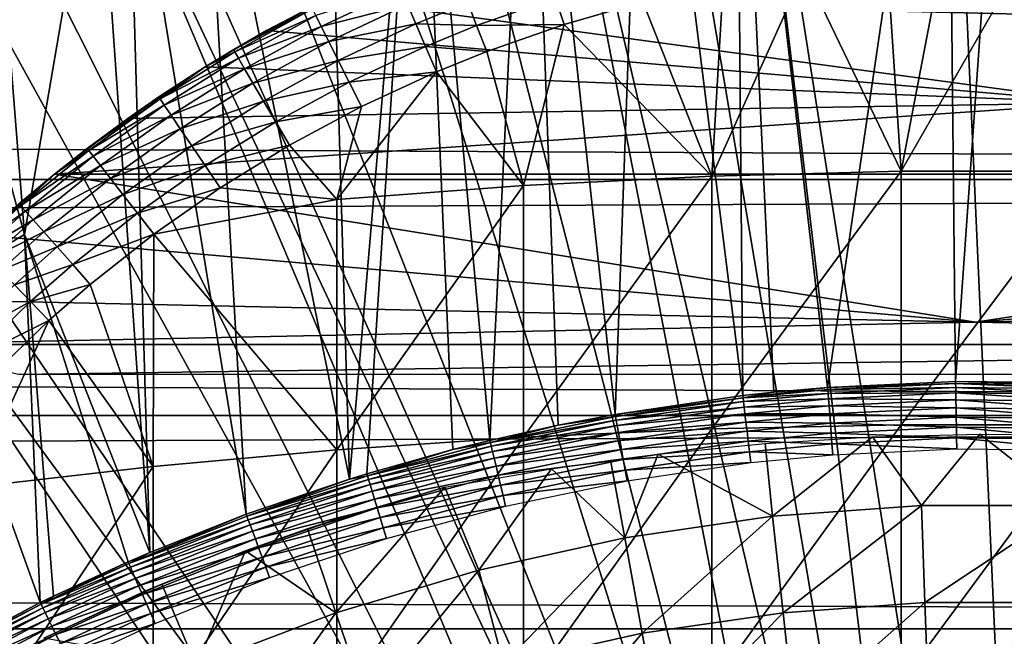
# Model space of a CAD drawing. Extents: x 0 to 458, y 0 to 1757.
# Drawn here: x 372 to 379, y 108 to 113 of the extents above; entities that cross this region are included whole.
import ezdxf

# ---------------------------------------------------------------- set-up
doc = ezdxf.new("R2010")
doc.units = 0
doc.header["$MEASUREMENT"] = 0
doc.layers.get('0').update_dxf_attribs({"linetype": 'CONTINUOUS'})

msp = doc.modelspace()

# ---------------------------------------------------------------- linework, layer by layer
for points in [[(379.268707, 101.988899, 0.052415), (377.085114, 115.861702, 0.052415), (378.639709, 115.995201, 0.052415)], [(377.085114, 115.861702, 0.052415), (377.760193, 110.005402, 49.611698), (378.639709, 115.995201, 0.052415)], [(378.639709, 115.995201, 0.052415), (377.760193, 110.005402, 49.611698), (378.702087, 110.050102, 49.611969)], [(379.268707, 101.988899, 0.052415), (378.639709, 115.995201, 0.052415), (379.120697, 115.999496, 0.052415)], [(378.639709, 115.995201, 0.052415), (378.702087, 110.050102, 49.611969), (379.120697, 115.999496, 0.052415)], [(379.120697, 115.999496, 0.052415), (378.702087, 110.050102, 49.611969), (379.645203, 110.0401, 49.611912)], [(378.731903, 101.988899, 0.052415), (376.412811, 115.746399, 0.052415), (377.085114, 115.861702, 0.052415)], [(376.412811, 115.746399, 0.052415), (377.136108, 109.945099, 49.611328), (377.085114, 115.861702, 0.052415)], [(378.731903, 101.988899, 0.052415), (377.085114, 115.861702, 0.052415), (379.268707, 101.988899, 0.052415)], [(377.085114, 115.861702, 0.052415), (377.136108, 109.945099, 49.611328), (377.364502, 109.970001, 49.611488)], [(377.085114, 115.861702, 0.052415), (377.364502, 109.970001, 49.611488), (377.760193, 110.005402, 49.611698)], [(375.565186, 115.549797, 0.052415), (376.412811, 115.746399, 0.052415), (378.731903, 101.988899, 0.052415)], [(375.565186, 115.549797, 0.052415), (376.196686, 109.807297, 49.6105), (376.412811, 115.746399, 0.052415)], [(376.412811, 115.746399, 0.052415), (376.196686, 109.807297, 49.6105), (377.136108, 109.945099, 49.611328)], [(378.202515, 101.900597, 0.052415), (374.753815, 115.3069, 0.052415), (375.565186, 115.549797, 0.052415)], [(374.753815, 115.3069, 0.052415), (375.2742, 109.615303, 49.609348), (375.565186, 115.549797, 0.052415)], [(375.565186, 115.549797, 0.052415), (375.2742, 109.615303, 49.609348), (375.775696, 109.7267, 49.610008)], [(375.565186, 115.549797, 0.052415), (378.731903, 101.988899, 0.052415), (378.202515, 101.900597, 0.052415)], [(375.565186, 115.549797, 0.052415), (375.775696, 109.7267, 49.610008), (376.196686, 109.807297, 49.6105)], [(378.202515, 101.900597, 0.052415), (374.071198, 115.059502, 0.052415), (374.753815, 115.3069, 0.052415)], [(374.753815, 115.3069, 0.052415), (374.071198, 115.059502, 0.052415), (374.241913, 109.3311, 49.607658)], [(374.241913, 109.3311, 49.607658), (374.368896, 109.370102, 49.607891), (374.753815, 115.3069, 0.052415)], [(374.753815, 115.3069, 0.052415), (374.368896, 109.370102, 49.607891), (375.001404, 109.547501, 49.60894)], [(374.753815, 115.3069, 0.052415), (375.001404, 109.547501, 49.60894), (375.2742, 109.615303, 49.609348)], [(373.157715, 114.6642, 0.052415), (374.071198, 115.059502, 0.052415), (378.202515, 101.900597, 0.052415)], [(374.241913, 109.3311, 49.607658), (374.071198, 115.059502, 0.052415), (373.157715, 114.6642, 0.052415)], [(378.202515, 101.900597, 0.052415), (372.608307, 114.389503, 0.052415), (373.157715, 114.6642, 0.052415)], [(373.480896, 109.072403, 49.606152), (373.157715, 114.6642, 0.052415), (372.608307, 114.389503, 0.052415)], [(374.241913, 109.3311, 49.607658), (373.157715, 114.6642, 0.052415), (373.480896, 109.072403, 49.606152)], [(378.202515, 101.900597, 0.052415), (372.385803, 114.269997, 0.052415), (372.608307, 114.389503, 0.052415)], [(372.771393, 108.791397, 49.604542), (372.608307, 114.389503, 0.052415), (372.385803, 114.269997, 0.052415)], [(373.480896, 109.072403, 49.606152), (372.608307, 114.389503, 0.052415), (372.771393, 108.791397, 49.604542)], [(377.694794, 101.726303, 0.052415), (371.632813, 113.829102, 0.052415), (372.385803, 114.269997, 0.052415)], [(372.385803, 114.269997, 0.052415), (371.632813, 113.829102, 0.052415), (371.848907, 111.132896, 24.98118)], [(372.771393, 108.791397, 49.604542), (372.385803, 114.269997, 0.052415), (371.848907, 111.132896, 24.98118)], [(377.694794, 101.726303, 0.052415), (372.385803, 114.269997, 0.052415), (378.202515, 101.900597, 0.052415)], [(371.183899, 113.538399, 0.052415), (371.632813, 113.829102, 0.052415), (377.694794, 101.726303, 0.052415)], [(371.848907, 111.132896, 24.98118), (371.632813, 113.829102, 0.052415), (371.183899, 113.538399, 0.052415)], [(377.694794, 101.726303, 0.052415), (370.187988, 112.813103, 0.052415), (371.183899, 113.538399, 0.052415)], [(371.848907, 111.132896, 24.98118), (371.183899, 113.538399, 0.052415), (371.13739, 110.712898, 24.98118)], [(41.067299, 113.389801, 56.276581), (416.933289, 113.389801, 56.276581), (416.933289, 111.537804, 56.77285)], [(41.067299, 113.389801, 56.276581), (416.933289, 111.537804, 56.77285), (41.067299, 111.537804, 56.77285)], [(41.067299, 111.537804, 77.446083), (416.933289, 111.537804, 77.446083), (416.933289, 113.389801, 77.942352)], [(41.067299, 111.537804, 77.446083), (416.933289, 113.389801, 77.942352), (41.067299, 113.389801, 77.942352)], [(377.589691, 113.077202, 84.81562), (378.301514, 111.597099, 85.514099), (378.198608, 113.141701, 84.819183)], [(378.301514, 111.597099, 85.514099), (378.600311, 113.164803, 84.820473), (378.198608, 113.141701, 84.819183)], [(379.699097, 111.597099, 85.514099), (379.205414, 113.170403, 84.820793), (378.301514, 111.597099, 85.514099)], [(378.301514, 111.597099, 85.514099), (379.205414, 113.170403, 84.820793), (378.600311, 113.164803, 84.820473)], [(376.990112, 112.977997, 84.810333), (376.906708, 111.562401, 85.432426), (377.589691, 113.077202, 84.81562)], [(377.589691, 113.077202, 84.81562), (376.906708, 111.562401, 85.432426), (378.301514, 111.597099, 85.514099)], [(374.618011, 112.940903, 84.124702), (373.992004, 112.743896, 83.898331), (374.032104, 112.6623, 84.116524)], [(374.618011, 112.940903, 84.124702), (374.032104, 112.6623, 84.116524), (374.666901, 112.8256, 84.326622)], [(376.990112, 112.977997, 84.810333), (376.400085, 112.8451, 84.803581), (376.906708, 111.562401, 85.432426)], [(373.628906, 112.632599, 82.056412), (373.388397, 112.494102, 83.429314), (374.090607, 112.876801, 82.106369)], [(374.090607, 112.876801, 82.106369), (373.388397, 112.494102, 83.429314), (373.961304, 112.811203, 83.433022)], [(379.779999, 112.100502, 81.927628), (373.628906, 112.632599, 82.056412), (374.090607, 112.876801, 82.106369)], [(384.372498, 112.632202, 82.056313), (379.779999, 112.100502, 81.927628), (374.090607, 112.876801, 82.106369)], [(384.372498, 112.632202, 82.056313), (374.090607, 112.876801, 82.106369), (379.374695, 112.822998, 82.095848)], [(375.110687, 112.840302, 84.51239), (374.666901, 112.8256, 84.326622), (374.72821, 112.682701, 84.506241)], [(375.110687, 112.840302, 84.51239), (374.72821, 112.682701, 84.506241), (375.176605, 112.669701, 84.665192)], [(375.756897, 112.874901, 84.674202), (375.110687, 112.840302, 84.51239), (375.176605, 112.669701, 84.665192)], [(375.756897, 112.874901, 84.674202), (375.176605, 112.669701, 84.665192), (375.82019, 112.678497, 84.795708)], [(376.400085, 112.8451, 84.803581), (375.756897, 112.874901, 84.674202), (375.82019, 112.678497, 84.795708)], [(376.906708, 111.562401, 85.432426), (376.400085, 112.8451, 84.803581), (375.82019, 112.678497, 84.795708)], [(377.694794, 101.726303, 0.052415), (369.807587, 112.504997, 0.052415), (370.187988, 112.813103, 0.052415)], [(373.961304, 112.811203, 83.433022), (373.388397, 112.494102, 83.429314), (373.968201, 112.7939, 83.668602)], [(373.968201, 112.7939, 83.668602), (373.388397, 112.494102, 83.429314), (373.396698, 112.477699, 83.663582)], [(373.968201, 112.7939, 83.668602), (373.396698, 112.477699, 83.663582), (373.992004, 112.743896, 83.898331)], [(374.666901, 112.8256, 84.326622), (374.032104, 112.6623, 84.116524), (374.087494, 112.551498, 84.317734)], [(374.666901, 112.8256, 84.326622), (374.087494, 112.551498, 84.317734), (374.72821, 112.682701, 84.506241)], [(373.992004, 112.743896, 83.898331), (373.396698, 112.477699, 83.663582), (373.423615, 112.429901, 83.892097)], [(373.992004, 112.743896, 83.898331), (373.423615, 112.429901, 83.892097), (374.032104, 112.6623, 84.116524)], [(379.779999, 112.100502, 81.927628), (373.178711, 112.366402, 81.995438), (373.628906, 112.632599, 82.056412)], [(373.178711, 112.366402, 81.995438), (373.178711, 112.366402, 83.428337), (373.628906, 112.632599, 82.056412)], [(373.628906, 112.632599, 82.056412), (373.178711, 112.366402, 83.428337), (373.388397, 112.494102, 83.429314)], [(374.032104, 112.6623, 84.116524), (373.423615, 112.429901, 83.892097), (373.468506, 112.352097, 84.109253)], [(374.032104, 112.6623, 84.116524), (373.468506, 112.352097, 84.109253), (374.087494, 112.551498, 84.317734)], [(374.72821, 112.682701, 84.506241), (374.087494, 112.551498, 84.317734), (374.156799, 112.414001, 84.496986)], [(374.72821, 112.682701, 84.506241), (374.156799, 112.414001, 84.496986), (374.800415, 112.5158, 84.659058)], [(375.176605, 112.669701, 84.665192), (374.72821, 112.682701, 84.506241), (374.800415, 112.5158, 84.659058)], [(375.176605, 112.669701, 84.665192), (374.800415, 112.5158, 84.659058), (375.250793, 112.478897, 84.787086)], [(375.82019, 112.678497, 84.795708), (375.176605, 112.669701, 84.665192), (375.250793, 112.478897, 84.787086)], [(375.520294, 111.493103, 85.269402), (375.82019, 112.678497, 84.795708), (375.250793, 112.478897, 84.787086)], [(376.906708, 111.562401, 85.432426), (375.82019, 112.678497, 84.795708), (375.520294, 111.493103, 85.269402)], [(374.087494, 112.551498, 84.317734), (373.468506, 112.352097, 84.109253), (373.53009, 112.246201, 84.309731)], [(374.087494, 112.551498, 84.317734), (373.53009, 112.246201, 84.309731), (374.156799, 112.414001, 84.496986)], [(368.831604, 111.626999, 0.052415), (369.807587, 112.504997, 0.052415), (377.222687, 101.470802, 0.052415)], [(377.222687, 101.470802, 0.052415), (369.807587, 112.504997, 0.052415), (377.694794, 101.726303, 0.052415)], [(373.396698, 112.477699, 83.663582), (373.178711, 112.366402, 83.428337), (372.847809, 112.129799, 83.660248)], [(373.396698, 112.477699, 83.663582), (372.847809, 112.129799, 83.660248), (373.423615, 112.429901, 83.892097)], [(373.388397, 112.494102, 83.429314), (373.178711, 112.366402, 83.428337), (373.396698, 112.477699, 83.663582)], [(374.800415, 112.5158, 84.659058), (374.156799, 112.414001, 84.496986), (374.238312, 112.253197, 84.649841)], [(374.800415, 112.5158, 84.659058), (374.238312, 112.253197, 84.649841), (374.881714, 112.329002, 84.78125)], [(375.250793, 112.478897, 84.787086), (374.800415, 112.5158, 84.659058), (374.881714, 112.329002, 84.78125)], [(375.520294, 111.493103, 85.269402), (375.250793, 112.478897, 84.787086), (374.881714, 112.329002, 84.78125)], [(373.423615, 112.429901, 83.892097), (372.847809, 112.129799, 83.660248), (372.877808, 112.084702, 83.887489)], [(373.423615, 112.429901, 83.892097), (372.877808, 112.084702, 83.887489), (373.468506, 112.352097, 84.109253)], [(374.156799, 112.414001, 84.496986), (373.53009, 112.246201, 84.309731), (373.607086, 112.114502, 84.488586)], [(374.156799, 112.414001, 84.496986), (373.607086, 112.114502, 84.488586), (374.238312, 112.253197, 84.649841)], [(379.779999, 112.100502, 81.927628), (372.609192, 111.986198, 81.896332), (373.178711, 112.366402, 81.995438)], [(372.609192, 111.986198, 81.896332), (372.837891, 112.145103, 83.427353), (373.178711, 112.366402, 81.995438)], [(373.178711, 112.366402, 81.995438), (372.837891, 112.145103, 83.427353), (373.178711, 112.366402, 83.428337)], [(373.178711, 112.366402, 83.428337), (372.837891, 112.145103, 83.427353), (372.847809, 112.129799, 83.660248)], [(373.468506, 112.352097, 84.109253), (372.877808, 112.084702, 83.887489), (372.927185, 112.011101, 84.103577)], [(373.468506, 112.352097, 84.109253), (372.927185, 112.011101, 84.103577), (373.53009, 112.246201, 84.309731)], [(375.520294, 111.493103, 85.269402), (374.881714, 112.329002, 84.78125), (374.14801, 111.389503, 85.025688)], [(374.14801, 111.389503, 85.025688), (374.881714, 112.329002, 84.78125), (374.329987, 112.073196, 84.772491)], [(374.881714, 112.329002, 84.78125), (374.238312, 112.253197, 84.649841), (374.329987, 112.073196, 84.772491)], [(373.53009, 112.246201, 84.309731), (372.927185, 112.011101, 84.103577), (372.994904, 111.9105, 84.303261)], [(373.53009, 112.246201, 84.309731), (372.994904, 111.9105, 84.303261), (373.607086, 112.114502, 84.488586)], [(374.238312, 112.253197, 84.649841), (373.607086, 112.114502, 84.488586), (373.697388, 111.960602, 84.641449)], [(374.238312, 112.253197, 84.649841), (373.697388, 111.960602, 84.641449), (374.329987, 112.073196, 84.772491)], [(372.609192, 111.986198, 81.896332), (372.310089, 111.7649, 83.427788), (372.837891, 112.145103, 83.427353)], [(372.837891, 112.145103, 83.427353), (372.310089, 111.7649, 83.427788), (372.847809, 112.129799, 83.660248)], [(372.847809, 112.129799, 83.660248), (372.310089, 111.7649, 83.427788), (372.321594, 111.751099, 83.659279)], [(372.847809, 112.129799, 83.660248), (372.321594, 111.751099, 83.659279), (372.877808, 112.084702, 83.887489)], [(372.069305, 111.574997, 81.772926), (372.609192, 111.986198, 81.896332), (379.779999, 112.100502, 81.927628)], [(385.931, 111.575203, 81.773003), (372.069305, 111.574997, 81.772926), (379.779999, 112.100502, 81.927628)], [(372.877808, 112.084702, 83.887489), (372.321594, 111.751099, 83.659279), (372.354706, 111.709099, 83.885223)], [(372.877808, 112.084702, 83.887489), (372.354706, 111.709099, 83.885223), (372.927185, 112.011101, 84.103577)], [(373.607086, 112.114502, 84.488586), (372.994904, 111.9105, 84.303261), (373.079102, 111.7854, 84.481697)], [(373.607086, 112.114502, 84.488586), (373.079102, 111.7854, 84.481697), (373.697388, 111.960602, 84.641449)], [(374.329987, 112.073196, 84.772491), (373.697388, 111.960602, 84.641449), (373.799011, 111.7882, 84.764572)], [(374.14801, 111.389503, 85.025688), (374.329987, 112.073196, 84.772491), (373.799011, 111.7882, 84.764572)], [(372.069305, 111.574997, 81.772926), (372.069611, 111.575203, 83.429031), (372.609192, 111.986198, 81.896332)], [(372.069611, 111.575203, 83.429031), (372.310089, 111.7649, 83.427788), (372.609192, 111.986198, 81.896332)], [(372.927185, 112.011101, 84.103577), (372.354706, 111.709099, 83.885223), (372.4086, 111.6399, 84.100197)], [(372.927185, 112.011101, 84.103577), (372.4086, 111.6399, 84.100197), (372.994904, 111.9105, 84.303261)], [(372.994904, 111.9105, 84.303261), (372.4086, 111.6399, 84.100197), (372.481995, 111.545197, 84.299072)], [(372.994904, 111.9105, 84.303261), (372.481995, 111.545197, 84.299072), (373.079102, 111.7854, 84.481697)], [(373.697388, 111.960602, 84.641449), (373.079102, 111.7854, 84.481697), (373.177887, 111.638901, 84.634567)], [(373.697388, 111.960602, 84.641449), (373.177887, 111.638901, 84.634567), (373.799011, 111.7882, 84.764572)], [(372.310089, 111.7649, 83.427788), (372.069611, 111.575203, 83.429031), (372.321594, 111.751099, 83.659279)], [(373.079102, 111.7854, 84.481697), (372.481995, 111.545197, 84.299072), (372.573212, 111.4272, 84.477058)], [(373.079102, 111.7854, 84.481697), (372.573212, 111.4272, 84.477058), (373.177887, 111.638901, 84.634567)], [(373.799011, 111.7882, 84.764572), (373.177887, 111.638901, 84.634567), (373.288788, 111.474602, 84.758163)], [(374.14801, 111.389503, 85.025688), (373.799011, 111.7882, 84.764572), (373.288788, 111.474602, 84.758163)], [(372.321594, 111.751099, 83.659279), (372.069611, 111.575203, 83.429031), (371.818695, 111.342003, 83.661407)], [(372.321594, 111.751099, 83.659279), (371.818695, 111.342003, 83.661407), (372.354706, 111.709099, 83.885223)], [(372.354706, 111.709099, 83.885223), (371.818695, 111.342003, 83.661407), (371.854889, 111.303398, 83.88604)], [(372.354706, 111.709099, 83.885223), (371.854889, 111.303398, 83.88604), (372.4086, 111.6399, 84.100197)], [(377.222687, 101.470802, 0.052415), (368.491913, 111.289398, 0.052415), (368.831604, 111.626999, 0.052415)], [(372.4086, 111.6399, 84.100197), (371.854889, 111.303398, 83.88604), (371.913086, 111.239197, 84.099899)], [(372.4086, 111.6399, 84.100197), (371.913086, 111.239197, 84.099899), (372.481995, 111.545197, 84.299072)], [(373.177887, 111.638901, 84.634567), (372.573212, 111.4272, 84.477058), (372.679901, 111.288803, 84.629921)], [(373.177887, 111.638901, 84.634567), (372.679901, 111.288803, 84.629921), (373.288788, 111.474602, 84.758163)], [(41.067299, 111.537804, 56.77285), (416.933289, 111.537804, 56.77285), (416.933289, 109.800003, 57.583191)], [(41.067299, 111.537804, 56.77285), (416.933289, 109.800003, 57.583191), (41.067299, 109.800003, 57.583191)], [(41.067299, 109.800003, 76.63575), (416.933289, 109.800003, 76.63575), (416.933289, 111.537804, 77.446083)], [(41.067299, 109.800003, 76.63575), (416.933289, 111.537804, 77.446083), (41.067299, 111.537804, 77.446083)], [(378.847992, 110.487198, 81.360046), (371.550201, 111.126297, 81.618233), (372.069305, 111.574997, 81.772926)], [(371.550201, 111.126297, 81.618233), (371.805389, 111.353996, 83.431343), (372.069305, 111.574997, 81.772926)], [(372.069305, 111.574997, 81.772926), (371.805389, 111.353996, 83.431343), (372.069611, 111.575203, 83.429031)], [(372.069611, 111.575203, 83.429031), (371.805389, 111.353996, 83.431343), (371.818695, 111.342003, 83.661407)], [(372.481995, 111.545197, 84.299072), (371.913086, 111.239197, 84.099899), (371.992004, 111.150902, 84.297943)], [(372.481995, 111.545197, 84.299072), (371.992004, 111.150902, 84.297943), (372.573212, 111.4272, 84.477058)], [(378.847992, 110.487198, 81.360046), (372.069305, 111.574997, 81.772926), (385.931, 111.575203, 81.773003)], [(375.520294, 111.493103, 85.269402), (375.520294, 109.638298, 86.009232), (376.906708, 111.562401, 85.432426)], [(376.906708, 111.562401, 85.432426), (375.520294, 109.638298, 86.009232), (376.906708, 109.700302, 86.175179)], [(376.906708, 111.562401, 85.432426), (376.906708, 109.700302, 86.175179), (378.301514, 111.597099, 85.514099)], [(378.301514, 111.597099, 85.514099), (376.906708, 109.700302, 86.175179), (378.301514, 109.7313, 86.258324)], [(378.301514, 111.597099, 85.514099), (378.301514, 109.7313, 86.258324), (379.699097, 111.597099, 85.514099)], [(379.699097, 111.597099, 85.514099), (378.301514, 109.7313, 86.258324), (379.699097, 109.7313, 86.258324)], [(385.931, 111.575203, 81.773003), (386.450592, 111.126099, 81.618156), (378.847992, 110.487198, 81.360046)], [(373.288788, 111.474602, 84.758163), (372.679901, 111.288803, 84.629921), (372.799591, 111.133202, 84.753967)], [(373.288788, 111.474602, 84.758163), (372.799591, 111.133202, 84.753967), (374.14801, 111.389503, 85.025688)], [(374.14801, 111.389503, 85.025688), (374.14801, 109.545799, 85.761139), (375.520294, 111.493103, 85.269402)], [(375.520294, 111.493103, 85.269402), (374.14801, 109.545799, 85.761139), (375.520294, 109.638298, 86.009232)], [(372.573212, 111.4272, 84.477058), (371.992004, 111.150902, 84.297943), (372.089691, 111.040497, 84.475471)], [(372.573212, 111.4272, 84.477058), (372.089691, 111.040497, 84.475471), (372.679901, 111.288803, 84.629921)], [(371.805389, 111.353996, 83.431343), (371.476593, 111.057899, 83.435921), (371.818695, 111.342003, 83.661407)], [(371.818695, 111.342003, 83.661407), (371.476593, 111.057899, 83.435921), (371.491089, 111.047302, 83.665039)], [(371.818695, 111.342003, 83.661407), (371.491089, 111.047302, 83.665039), (371.854889, 111.303398, 83.88604)], [(374.14801, 111.389503, 85.025688), (372.799591, 111.133202, 84.753967), (374.14801, 109.545799, 85.761139)], [(377.222687, 101.470802, 0.052415), (368.189301, 110.973701, 0.052415), (368.491913, 111.289398, 0.052415)], [(371.854889, 111.303398, 83.88604), (371.491089, 111.047302, 83.665039), (371.529297, 111.011299, 83.888771)], [(371.854889, 111.303398, 83.88604), (371.529297, 111.011299, 83.888771), (371.913086, 111.239197, 84.099899)], [(372.679901, 111.288803, 84.629921), (372.089691, 111.040497, 84.475471), (372.203888, 110.9105, 84.628288)], [(372.679901, 111.288803, 84.629921), (372.203888, 110.9105, 84.628288), (372.799591, 111.133202, 84.753967)], [(371.913086, 111.239197, 84.099899), (371.529297, 111.011299, 83.888771), (371.590302, 110.950699, 84.101883)], [(371.913086, 111.239197, 84.099899), (371.590302, 110.950699, 84.101883), (371.992004, 111.150902, 84.297943)], [(371.066803, 110.652901, 81.431442), (371.550201, 111.126297, 81.618233), (378.847992, 110.487198, 81.360046)], [(371.13739, 110.712898, 24.98118), (371.964294, 108.422203, 49.60247), (371.848907, 111.132896, 24.98118)], [(371.992004, 111.150902, 84.297943), (371.590302, 110.950699, 84.101883), (371.672791, 110.866898, 84.299362)], [(371.992004, 111.150902, 84.297943), (371.672791, 110.866898, 84.299362), (372.089691, 111.040497, 84.475471)], [(371.848907, 111.132896, 24.98118), (372.610901, 108.722198, 49.604149), (372.771393, 108.791397, 49.604542)], [(371.848907, 111.132896, 24.98118), (371.964294, 108.422203, 49.60247), (372.062286, 108.469803, 49.60273)], [(371.848907, 111.132896, 24.98118), (372.062286, 108.469803, 49.60273), (372.610901, 108.722198, 49.604149)], [(372.799591, 111.133202, 84.753967), (372.203888, 110.9105, 84.628288), (372.331909, 110.764397, 84.752777)], [(372.799591, 111.133202, 84.753967), (372.331909, 110.764397, 84.752777), (372.795197, 109.422897, 85.431908)], [(372.799591, 111.133202, 84.753967), (372.795197, 109.422897, 85.431908), (374.14801, 109.545799, 85.761139)], [(386.450592, 111.126099, 81.618156), (386.933807, 110.652901, 81.431442), (378.847992, 110.487198, 81.360046)], [(372.089691, 111.040497, 84.475471), (371.672791, 110.866898, 84.299362), (371.774811, 110.762001, 84.47657)], [(372.089691, 111.040497, 84.475471), (371.774811, 110.762001, 84.47657), (372.203888, 110.9105, 84.628288)], [(376.799103, 101.141098, 0.052415), (367.572388, 110.281898, 0.052415), (368.189301, 110.973701, 0.052415)], [(376.799103, 101.141098, 0.052415), (368.189301, 110.973701, 0.052415), (377.222687, 101.470802, 0.052415)], [(372.203888, 110.9105, 84.628288), (371.774811, 110.762001, 84.47657), (371.893799, 110.638298, 84.629349)], [(372.203888, 110.9105, 84.628288), (371.893799, 110.638298, 84.629349), (372.331909, 110.764397, 84.752777)], [(371.774811, 110.762001, 84.47657), (371.333099, 110.330803, 84.48204), (371.893799, 110.638298, 84.629349)], [(372.331909, 110.764397, 84.752777), (371.893799, 110.638298, 84.629349), (372.0271, 110.498703, 84.754112)], [(372.795197, 109.422897, 85.431908), (372.331909, 110.764397, 84.752777), (372.0271, 110.498703, 84.754112)], [(371.13739, 110.712898, 24.98118), (371.121704, 107.976097, 49.60004), (371.964294, 108.422203, 49.60247)], [(378.847992, 110.487198, 81.360046), (370.762207, 110.322601, 81.285988), (371.066803, 110.652901, 81.431442)], [(371.893799, 110.638298, 84.629349), (371.333099, 110.330803, 84.48204), (371.458893, 110.216499, 84.634743)], [(371.893799, 110.638298, 84.629349), (371.458893, 110.216499, 84.634743), (372.0271, 110.498703, 84.754112)], [(378.847992, 110.487198, 81.360046), (386.933807, 110.652901, 81.431442), (387.238403, 110.322601, 81.285988)], [(378.847992, 110.487198, 81.360046), (387.238403, 110.322601, 81.285988), (370.762207, 110.322601, 81.285988)], [(372.0271, 110.498703, 84.754112), (371.458893, 110.216499, 84.634743), (371.599609, 110.087196, 84.75988)], [(372.795197, 109.422897, 85.431908), (372.0271, 110.498703, 84.754112), (371.467499, 109.270203, 85.022873)], [(371.467499, 109.270203, 85.022873), (372.0271, 110.498703, 84.754112), (371.599609, 110.087196, 84.75988)], [(370.762207, 110.322601, 81.285988), (387.238403, 110.322601, 81.285988), (371.8078, 110.099998, 81.18071)], [(371.8078, 110.099998, 81.18071), (387.238403, 110.322601, 81.285988), (386.19281, 110.099998, 81.18071)], [(367.251312, 109.894402, 0.052415), (367.572388, 110.281898, 0.052415), (376.799103, 101.141098, 0.052415)], [(377.760193, 110.005402, 49.611698), (378.702393, 110.034103, 49.69091), (378.702087, 110.050102, 49.611969)], [(377.760193, 110.005402, 49.611698), (377.761414, 109.989403, 49.690681), (378.702393, 110.034103, 49.69091)], [(378.703003, 110.0056, 49.766258), (378.702393, 110.034103, 49.69091), (377.761414, 109.989403, 49.690681)], [(378.702087, 110.050102, 49.611969), (378.702393, 110.034103, 49.69091), (379.644592, 110.024101, 49.690861)], [(378.702087, 110.050102, 49.611969), (379.644592, 110.024101, 49.690861), (379.645203, 110.0401, 49.611912)], [(379.643494, 109.995598, 49.76622), (379.644592, 110.024101, 49.690861), (378.702393, 110.034103, 49.69091)], [(379.643494, 109.995598, 49.76622), (378.702393, 110.034103, 49.69091), (378.703003, 110.0056, 49.766258)], [(377.137909, 109.929199, 49.690361), (377.136108, 109.945099, 49.611328), (376.196686, 109.807297, 49.6105)], [(377.137909, 109.929199, 49.690361), (377.364502, 109.970001, 49.611488), (377.136108, 109.945099, 49.611328)], [(377.760193, 110.005402, 49.611698), (377.364502, 109.970001, 49.611488), (377.137909, 109.929199, 49.690361)], [(377.137909, 109.929199, 49.690361), (377.761414, 109.989403, 49.690681), (377.760193, 110.005402, 49.611698)], [(377.763611, 109.960999, 49.766071), (377.761414, 109.989403, 49.690681), (377.137909, 109.929199, 49.690361)], [(377.763611, 109.960999, 49.766071), (377.137909, 109.929199, 49.690361), (377.141205, 109.9011, 49.765808)], [(377.766693, 109.920998, 49.835911), (377.763611, 109.960999, 49.766071), (377.141205, 109.9011, 49.765808)], [(378.703003, 110.0056, 49.766258), (377.761414, 109.989403, 49.690681), (377.763611, 109.960999, 49.766071)], [(378.703705, 109.965401, 49.83606), (378.703003, 110.0056, 49.766258), (377.763611, 109.960999, 49.766071)], [(378.703705, 109.965401, 49.83606), (377.763611, 109.960999, 49.766071), (377.766693, 109.920998, 49.835911)], [(378.70459, 109.914497, 49.898491), (378.703705, 109.965401, 49.83606), (377.766693, 109.920998, 49.835911)], [(379.641907, 109.955399, 49.836021), (379.643494, 109.995598, 49.76622), (378.703003, 110.0056, 49.766258)], [(379.641907, 109.955399, 49.836021), (378.703003, 110.0056, 49.766258), (378.703705, 109.965401, 49.83606)], [(379.639801, 109.904602, 49.898472), (379.641907, 109.955399, 49.836021), (378.703705, 109.965401, 49.83606)], [(379.639801, 109.904602, 49.898472), (378.703705, 109.965401, 49.83606), (378.70459, 109.914497, 49.898491)], [(367.251312, 109.894402, 0.052415), (376.799103, 101.141098, 0.052415), (366.981812, 109.553299, 0.052415)], [(377.137909, 109.929199, 49.690361), (376.196686, 109.807297, 49.6105), (376.199493, 109.791603, 49.68964)], [(377.141205, 109.9011, 49.765808), (377.137909, 109.929199, 49.690361), (376.199493, 109.791603, 49.68964)], [(377.141205, 109.9011, 49.765808), (376.199493, 109.791603, 49.68964), (376.204498, 109.763702, 49.765209)], [(377.145905, 109.861099, 49.835701), (377.141205, 109.9011, 49.765808), (376.204498, 109.763702, 49.765209)], [(377.766693, 109.920998, 49.835911), (377.141205, 109.9011, 49.765808), (377.145905, 109.861099, 49.835701)], [(377.770599, 109.8703, 49.89838), (377.766693, 109.920998, 49.835911), (377.145905, 109.861099, 49.835701)], [(377.770599, 109.8703, 49.89838), (377.145905, 109.861099, 49.835701), (377.151794, 109.8106, 49.898232)], [(377.775208, 109.810204, 49.95187), (377.770599, 109.8703, 49.89838), (377.151794, 109.8106, 49.898232)], [(378.70459, 109.914497, 49.898491), (377.766693, 109.920998, 49.835911), (377.770599, 109.8703, 49.89838)], [(378.705688, 109.854301, 49.95195), (378.70459, 109.914497, 49.898491), (377.770599, 109.8703, 49.89838)], [(378.705688, 109.854301, 49.95195), (377.770599, 109.8703, 49.89838), (377.775208, 109.810204, 49.95187)], [(379.63739, 109.844398, 49.951931), (379.639801, 109.904602, 49.898472), (378.70459, 109.914497, 49.898491)], [(379.63739, 109.844398, 49.951931), (378.70459, 109.914497, 49.898491), (378.705688, 109.854301, 49.95195)], [(41.067299, 109.800003, 57.583191), (416.933289, 109.800003, 57.583191), (416.933289, 108.229401, 58.68298)], [(41.067299, 109.800003, 57.583191), (416.933289, 108.229401, 58.68298), (41.067299, 108.229401, 58.68298)], [(41.067299, 108.229401, 75.53595), (416.933289, 108.229401, 75.53595), (416.933289, 109.800003, 76.63575)], [(41.067299, 108.229401, 75.53595), (416.933289, 109.800003, 76.63575), (41.067299, 109.800003, 76.63575)], [(376.199493, 109.791603, 49.68964), (376.196686, 109.807297, 49.6105), (375.775696, 109.7267, 49.610008)], [(377.145905, 109.861099, 49.835701), (376.204498, 109.763702, 49.765209), (376.211487, 109.724297, 49.835239)], [(377.151794, 109.8106, 49.898232), (377.145905, 109.861099, 49.835701), (376.211487, 109.724297, 49.835239)], [(377.151794, 109.8106, 49.898232), (376.211487, 109.724297, 49.835239), (376.220398, 109.674202, 49.8979)], [(377.158691, 109.750702, 49.951771), (377.151794, 109.8106, 49.898232), (376.220398, 109.674202, 49.8979)], [(377.775208, 109.810204, 49.95187), (377.151794, 109.8106, 49.898232), (377.158691, 109.750702, 49.951771)], [(377.780487, 109.742302, 49.994991), (377.775208, 109.810204, 49.95187), (377.158691, 109.750702, 49.951771)], [(378.707001, 109.786301, 49.995029), (378.705688, 109.854301, 49.95195), (377.775208, 109.810204, 49.95187)], [(378.707001, 109.786301, 49.995029), (377.775208, 109.810204, 49.95187), (377.780487, 109.742302, 49.994991)], [(379.634705, 109.776398, 49.995022), (379.63739, 109.844398, 49.951931), (378.705688, 109.854301, 49.95195)], [(379.634705, 109.776398, 49.995022), (378.705688, 109.854301, 49.95195), (378.707001, 109.786301, 49.995029)], [(375.277893, 109.600098, 49.688648), (375.775696, 109.7267, 49.610008), (375.2742, 109.615303, 49.609348)], [(376.199493, 109.791603, 49.68964), (375.775696, 109.7267, 49.610008), (375.277893, 109.600098, 49.688648)], [(376.204498, 109.763702, 49.765209), (376.199493, 109.791603, 49.68964), (375.277893, 109.600098, 49.688648)], [(376.204498, 109.763702, 49.765209), (375.277893, 109.600098, 49.688648), (375.284393, 109.572601, 49.7644)], [(376.211487, 109.724297, 49.835239), (376.204498, 109.763702, 49.765209), (375.284393, 109.572601, 49.7644)], [(376.211487, 109.724297, 49.835239), (375.284393, 109.572601, 49.7644), (375.293793, 109.533699, 49.834599)], [(376.220398, 109.674202, 49.8979), (376.211487, 109.724297, 49.835239), (375.293793, 109.533699, 49.834599)], [(377.158691, 109.750702, 49.951771), (376.220398, 109.674202, 49.8979), (376.230896, 109.614799, 49.95155)], [(377.166595, 109.682999, 49.99493), (377.158691, 109.750702, 49.951771), (376.230896, 109.614799, 49.95155)], [(376.906708, 109.700302, 86.175179), (376.906708, 107.8069, 86.834084), (378.301514, 109.7313, 86.258324)], [(378.301514, 109.7313, 86.258324), (376.906708, 107.8069, 86.834084), (378.301514, 107.834198, 86.918518)], [(377.780487, 109.742302, 49.994991), (377.158691, 109.750702, 49.951771), (377.166595, 109.682999, 49.99493)], [(377.786102, 109.668404, 50.026619), (377.780487, 109.742302, 49.994991), (377.166595, 109.682999, 49.99493)], [(378.708313, 109.712196, 50.02663), (378.707001, 109.786301, 49.995029), (377.780487, 109.742302, 49.994991)], [(378.708313, 109.712196, 50.02663), (377.780487, 109.742302, 49.994991), (377.786102, 109.668404, 50.026619)], [(378.301514, 109.7313, 86.258324), (378.301514, 107.834198, 86.918518), (379.699097, 109.7313, 86.258324)], [(379.699097, 109.7313, 86.258324), (378.301514, 107.834198, 86.918518), (379.699097, 107.834198, 86.918518)], [(379.631805, 109.702301, 50.02663), (379.634705, 109.776398, 49.995022), (378.707001, 109.786301, 49.995029)], [(379.631805, 109.702301, 50.02663), (378.707001, 109.786301, 49.995029), (378.708313, 109.712196, 50.02663)], [(376.220398, 109.674202, 49.8979), (375.293793, 109.533699, 49.834599), (375.305603, 109.4842, 49.89743)], [(376.230896, 109.614799, 49.95155), (376.220398, 109.674202, 49.8979), (375.305603, 109.4842, 49.89743)], [(375.520294, 109.638298, 86.009232), (375.520294, 107.752403, 86.66552), (376.906708, 109.700302, 86.175179)], [(376.906708, 109.700302, 86.175179), (375.520294, 107.752403, 86.66552), (376.906708, 107.8069, 86.834084)], [(377.166595, 109.682999, 49.99493), (376.230896, 109.614799, 49.95155), (376.242798, 109.547699, 49.994801)], [(377.175201, 109.609497, 50.026588), (377.166595, 109.682999, 49.99493), (376.242798, 109.547699, 49.994801)], [(377.786102, 109.668404, 50.026619), (377.166595, 109.682999, 49.99493), (377.175201, 109.609497, 50.026588)], [(377.792114, 109.590401, 50.045921), (377.786102, 109.668404, 50.026619), (377.175201, 109.609497, 50.026588)], [(378.709808, 109.634003, 50.045929), (378.708313, 109.712196, 50.02663), (377.786102, 109.668404, 50.026619)], [(378.709808, 109.634003, 50.045929), (377.786102, 109.668404, 50.026619), (377.792114, 109.590401, 50.045921)], [(378.450806, 109.137497, 60.488522), (378.090393, 109.642502, 61.273998), (378.880493, 109.661797, 61.26347)], [(378.450806, 109.137497, 60.488522), (378.880493, 109.661797, 61.26347), (379.549805, 109.137497, 60.488522)], [(379.628693, 109.624298, 50.045929), (379.631805, 109.702301, 50.02663), (378.708313, 109.712196, 50.02663)], [(379.628693, 109.624298, 50.045929), (378.708313, 109.712196, 50.02663), (378.709808, 109.634003, 50.045929)], [(379.549805, 109.137497, 60.488522), (378.880493, 109.661797, 61.26347), (379.568604, 109.654404, 61.26746)], [(374.14801, 109.545799, 85.761139), (374.14801, 107.670998, 86.413551), (375.520294, 109.638298, 86.009232)], [(375.520294, 109.638298, 86.009232), (374.14801, 107.670998, 86.413551), (375.520294, 107.752403, 86.66552)], [(375.277893, 109.600098, 49.688648), (375.001404, 109.547501, 49.60894), (374.373413, 109.355301, 49.687401)], [(375.284393, 109.572601, 49.7644), (375.277893, 109.600098, 49.688648), (374.373413, 109.355301, 49.687401)], [(375.277893, 109.600098, 49.688648), (375.2742, 109.615303, 49.609348), (375.001404, 109.547501, 49.60894)], [(376.230896, 109.614799, 49.95155), (375.305603, 109.4842, 49.89743), (375.319702, 109.4254, 49.951241)], [(376.242798, 109.547699, 49.994801), (376.230896, 109.614799, 49.95155), (375.319702, 109.4254, 49.951241)], [(377.175201, 109.609497, 50.026588), (376.242798, 109.547699, 49.994801), (376.255798, 109.474701, 50.026531)], [(377.184296, 109.531601, 50.045921), (377.175201, 109.609497, 50.026588), (376.255798, 109.474701, 50.026531)], [(377.354492, 109.0578, 60.488522), (376.513489, 109.514999, 61.344551), (377.3013, 109.593399, 61.300861)], [(377.792114, 109.590401, 50.045921), (377.175201, 109.609497, 50.026588), (377.184296, 109.531601, 50.045921)], [(377.184296, 109.531601, 50.045921), (377.798309, 109.5103, 50.052422), (377.792114, 109.590401, 50.045921)], [(377.354492, 109.0578, 60.488522), (377.3013, 109.593399, 61.300861), (378.090393, 109.642502, 61.273998)], [(377.354492, 109.0578, 60.488522), (378.090393, 109.642502, 61.273998), (378.450806, 109.137497, 60.488522)], [(377.792114, 109.590401, 50.045921), (378.711212, 109.553802, 50.052422), (378.709808, 109.634003, 50.045929)], [(377.792114, 109.590401, 50.045921), (377.798309, 109.5103, 50.052422), (378.711212, 109.553802, 50.052422)], [(378.709808, 109.634003, 50.045929), (378.711212, 109.553802, 50.052422), (379.625488, 109.543999, 50.052422)], [(378.709808, 109.634003, 50.045929), (379.625488, 109.543999, 50.052422), (379.628693, 109.624298, 50.045929)], [(366.981812, 109.553299, 0.052415), (376.435608, 100.746201, 0.052415), (366.209106, 108.485001, 0.052415)], [(366.981812, 109.553299, 0.052415), (376.799103, 101.141098, 0.052415), (376.435608, 100.746201, 0.052415)], [(372.795197, 109.422897, 85.431908), (372.795197, 107.563004, 86.079163), (374.14801, 109.545799, 85.761139)], [(374.14801, 109.545799, 85.761139), (372.795197, 107.563004, 86.079163), (374.14801, 107.670998, 86.413551)], [(374.373413, 109.355301, 49.687401), (375.001404, 109.547501, 49.60894), (374.368896, 109.370102, 49.607891)], [(375.284393, 109.572601, 49.7644), (374.373413, 109.355301, 49.687401), (374.3815, 109.3284, 49.763359)], [(375.293793, 109.533699, 49.834599), (375.284393, 109.572601, 49.7644), (374.3815, 109.3284, 49.763359)], [(375.293793, 109.533699, 49.834599), (374.3815, 109.3284, 49.763359), (374.393097, 109.2901, 49.833801)], [(375.305603, 109.4842, 49.89743), (375.293793, 109.533699, 49.834599), (374.393097, 109.2901, 49.833801)], [(376.242798, 109.547699, 49.994801), (375.319702, 109.4254, 49.951241), (375.335602, 109.3591, 49.994621)], [(376.255798, 109.474701, 50.026531), (376.242798, 109.547699, 49.994801), (375.335602, 109.3591, 49.994621)], [(376.266998, 108.898903, 60.488522), (376.161896, 109.470398, 61.36972), (376.513489, 109.514999, 61.344551)], [(377.184296, 109.531601, 50.045921), (376.255798, 109.474701, 50.026531), (376.269409, 109.397499, 50.045898)], [(376.266998, 108.898903, 60.488522), (376.513489, 109.514999, 61.344551), (377.354492, 109.0578, 60.488522)], [(376.269409, 109.397499, 50.045898), (377.193604, 109.451897, 50.052422), (377.184296, 109.531601, 50.045921)], [(377.184296, 109.531601, 50.045921), (377.193604, 109.451897, 50.052422), (377.798309, 109.5103, 50.052422)], [(375.305603, 109.4842, 49.89743), (374.393097, 109.2901, 49.833801), (374.407898, 109.241501, 49.896839)], [(375.319702, 109.4254, 49.951241), (375.305603, 109.4842, 49.89743), (374.407898, 109.241501, 49.896839)], [(376.255798, 109.474701, 50.026531), (375.335602, 109.3591, 49.994621), (375.352905, 109.286903, 50.026451)], [(376.269409, 109.397499, 50.045898), (376.255798, 109.474701, 50.026531), (375.352905, 109.286903, 50.026451)], [(376.266998, 108.898903, 60.488522), (375.727295, 109.407097, 61.405891), (376.161896, 109.470398, 61.36972)], [(376.269409, 109.397499, 50.045898), (376.283508, 109.318298, 50.052422), (377.193604, 109.451897, 50.052422)], [(371.467499, 109.270203, 85.022873), (371.467499, 107.428802, 85.663719), (372.795197, 109.422897, 85.431908)], [(372.795197, 109.422897, 85.431908), (371.467499, 107.428802, 85.663719), (372.795197, 107.563004, 86.079163)], [(374.373413, 109.355301, 49.687401), (374.368896, 109.370102, 49.607891), (374.241913, 109.3311, 49.607658)], [(375.319702, 109.4254, 49.951241), (374.407898, 109.241501, 49.896839), (374.425415, 109.183701, 49.950851)], [(375.335602, 109.3591, 49.994621), (375.319702, 109.4254, 49.951241), (374.425415, 109.183701, 49.950851)], [(375.193787, 108.6614, 60.488522), (374.943298, 109.270203, 61.486061), (375.727295, 109.407097, 61.405891)], [(375.193787, 108.6614, 60.488522), (375.727295, 109.407097, 61.405891), (376.266998, 108.898903, 60.488522)], [(376.269409, 109.397499, 50.045898), (375.352905, 109.286903, 50.026451), (375.371094, 109.210602, 50.045879)], [(375.371094, 109.210602, 50.045879), (376.283508, 109.318298, 50.052422), (376.269409, 109.397499, 50.045898)], [(373.486206, 109.058098, 49.685902), (374.241913, 109.3311, 49.607658), (373.480896, 109.072403, 49.606152)], [(374.373413, 109.355301, 49.687401), (374.241913, 109.3311, 49.607658), (373.486206, 109.058098, 49.685902)], [(374.3815, 109.3284, 49.763359), (374.373413, 109.355301, 49.687401), (373.486206, 109.058098, 49.685902)], [(374.3815, 109.3284, 49.763359), (373.486206, 109.058098, 49.685902), (373.495911, 109.031898, 49.762131)], [(374.393097, 109.2901, 49.833801), (374.3815, 109.3284, 49.763359), (373.495911, 109.031898, 49.762131)], [(374.393097, 109.2901, 49.833801), (373.495911, 109.031898, 49.762131), (373.509705, 108.9944, 49.832829)], [(374.407898, 109.241501, 49.896839), (374.393097, 109.2901, 49.833801), (373.509705, 108.9944, 49.832829)], [(375.335602, 109.3591, 49.994621), (374.425415, 109.183701, 49.950851), (374.44519, 109.118301, 49.994389)], [(375.352905, 109.286903, 50.026451), (375.335602, 109.3591, 49.994621), (374.44519, 109.118301, 49.994389)], [(375.371094, 109.210602, 50.045879), (375.389893, 109.132202, 50.052422), (376.283508, 109.318298, 50.052422)], [(374.407898, 109.241501, 49.896839), (373.509705, 108.9944, 49.832829), (373.527313, 108.946701, 49.89613)], [(374.425415, 109.183701, 49.950851), (374.407898, 109.241501, 49.896839), (373.527313, 108.946701, 49.89613)], [(374.140686, 108.346802, 60.488522), (373.931396, 108.964798, 61.486061), (374.943298, 109.270203, 61.486061)], [(374.198212, 109.052498, 61.619049), (374.943298, 109.270203, 61.486061), (373.931396, 108.964798, 61.486061)], [(374.140686, 108.346802, 60.488522), (374.943298, 109.270203, 61.486061), (375.193787, 108.6614, 60.488522)], [(375.352905, 109.286903, 50.026451), (374.44519, 109.118301, 49.994389), (374.466797, 109.047096, 50.02634)], [(375.371094, 109.210602, 50.045879), (375.352905, 109.286903, 50.026451), (374.466797, 109.047096, 50.02634)], [(374.425415, 109.183701, 49.950851), (373.527313, 108.946701, 49.89613), (373.548187, 108.890099, 49.950371)], [(374.44519, 109.118301, 49.994389), (374.425415, 109.183701, 49.950851), (373.548187, 108.890099, 49.950371)], [(375.371094, 109.210602, 50.045879), (374.466797, 109.047096, 50.02634), (374.489594, 108.971802, 50.04586)], [(374.489594, 108.971802, 50.04586), (375.389893, 109.132202, 50.052422), (375.371094, 109.210602, 50.045879)], [(373.486206, 109.058098, 49.685902), (373.480896, 109.072403, 49.606152), (372.616913, 108.708504, 49.68417)], [(372.616913, 108.708504, 49.68417), (373.480896, 109.072403, 49.606152), (372.771393, 108.791397, 49.604542)], [(374.44519, 109.118301, 49.994389), (373.548187, 108.890099, 49.950371), (373.571899, 108.825798, 49.994122)], [(374.466797, 109.047096, 50.02634), (374.44519, 109.118301, 49.994389), (373.571899, 108.825798, 49.994122)], [(374.489594, 108.971802, 50.04586), (374.513, 108.8946, 50.052422), (375.389893, 109.132202, 50.052422)], [(378.450806, 109.137497, 60.488522), (377.432312, 108.346603, 59.535069), (377.354492, 109.0578, 60.488522)], [(378.450806, 109.137497, 60.488522), (378.476715, 108.422501, 59.535069), (377.432312, 108.346603, 59.535069)], [(379.549805, 109.137497, 60.488522), (378.476715, 108.422501, 59.535069), (378.450806, 109.137497, 60.488522)], [(379.549805, 109.137497, 60.488522), (379.523895, 108.422501, 59.535069), (378.476715, 108.422501, 59.535069)], [(373.495911, 109.031898, 49.762131), (373.486206, 109.058098, 49.685902), (372.616913, 108.708504, 49.68417)], [(373.495911, 109.031898, 49.762131), (372.616913, 108.708504, 49.68417), (372.628113, 108.682999, 49.760712)], [(373.509705, 108.9944, 49.832829), (373.495911, 109.031898, 49.762131), (372.628113, 108.682999, 49.760712)], [(374.198212, 109.052498, 61.619049), (373.931396, 108.964798, 61.486061), (373.474701, 108.802299, 61.78056)], [(374.466797, 109.047096, 50.02634), (373.571899, 108.825798, 49.994122), (373.597687, 108.755798, 50.026218)], [(374.489594, 108.971802, 50.04586), (374.466797, 109.047096, 50.02634), (373.597687, 108.755798, 50.026218)], [(377.354492, 109.0578, 60.488522), (376.396088, 108.195198, 59.535069), (376.266998, 108.898903, 60.488522)], [(377.354492, 109.0578, 60.488522), (377.432312, 108.346603, 59.535069), (376.396088, 108.195198, 59.535069)], [(373.509705, 108.9944, 49.832829), (372.628113, 108.682999, 49.760712), (372.644012, 108.6465, 49.831718)], [(373.527313, 108.946701, 49.89613), (373.509705, 108.9944, 49.832829), (372.644012, 108.6465, 49.831718)], [(373.527313, 108.946701, 49.89613), (372.644012, 108.6465, 49.831718), (372.664398, 108.599998, 49.895321)], [(373.548187, 108.890099, 49.950371), (373.527313, 108.946701, 49.89613), (372.664398, 108.599998, 49.895321)], [(374.140686, 108.346802, 60.488522), (373.474701, 108.802299, 61.486061), (373.931396, 108.964798, 61.486061)], [(373.474701, 108.802299, 61.78056), (373.931396, 108.964798, 61.486061), (373.474701, 108.802299, 61.486061)], [(374.489594, 108.971802, 50.04586), (373.597687, 108.755798, 50.026218), (373.625, 108.6819, 50.045818)], [(373.625, 108.6819, 50.045818), (374.513, 108.8946, 50.052422), (374.489594, 108.971802, 50.04586)], [(373.548187, 108.890099, 49.950371), (372.664398, 108.599998, 49.895321), (372.688599, 108.544601, 49.949829)], [(373.571899, 108.825798, 49.994122), (373.548187, 108.890099, 49.950371), (372.688599, 108.544601, 49.949829)], [(373.625, 108.6819, 50.045818), (373.652893, 108.606003, 50.052422), (374.513, 108.8946, 50.052422)], [(376.266998, 108.898903, 60.488522), (375.373596, 107.968903, 59.535069), (375.193787, 108.6614, 60.488522)], [(376.266998, 108.898903, 60.488522), (376.396088, 108.195198, 59.535069), (375.373596, 107.968903, 59.535069)], [(372.616913, 108.708504, 49.68417), (372.771393, 108.791397, 49.604542), (372.610901, 108.722198, 49.604149)], [(373.571899, 108.825798, 49.994122), (372.688599, 108.544601, 49.949829), (372.716095, 108.481796, 49.993809)], [(373.597687, 108.755798, 50.026218), (373.571899, 108.825798, 49.994122), (372.716095, 108.481796, 49.993809)], [(373.474701, 108.802299, 61.78056), (373.474701, 108.802299, 61.486061), (372.717987, 108.497398, 61.99052)], [(372.717987, 108.497398, 61.99052), (373.474701, 108.802299, 61.486061), (372.859589, 108.557899, 61.486061)], [(373.11319, 107.956596, 60.488522), (372.859589, 108.557899, 61.486061), (373.474701, 108.802299, 61.486061)], [(373.11319, 107.956596, 60.488522), (373.474701, 108.802299, 61.486061), (374.140686, 108.346802, 60.488522)], [(372.616913, 108.708504, 49.68417), (372.610901, 108.722198, 49.604149), (371.970886, 108.408798, 49.682732)], [(371.970886, 108.408798, 49.682732), (372.610901, 108.722198, 49.604149), (372.062286, 108.469803, 49.60273)], [(373.597687, 108.755798, 50.026218), (372.716095, 108.481796, 49.993809), (372.746094, 108.4133, 50.026081)], [(373.625, 108.6819, 50.045818), (373.597687, 108.755798, 50.026218), (372.746094, 108.4133, 50.026081)], [(372.628113, 108.682999, 49.760712), (372.616913, 108.708504, 49.68417), (371.970886, 108.408798, 49.682732)], [(372.628113, 108.682999, 49.760712), (371.970886, 108.408798, 49.682732), (371.983093, 108.384102, 49.75951)], [(372.644012, 108.6465, 49.831718), (372.628113, 108.682999, 49.760712), (371.983093, 108.384102, 49.75951)], [(372.644012, 108.6465, 49.831718), (371.983093, 108.384102, 49.75951), (372.00061, 108.348396, 49.83078)], [(372.664398, 108.599998, 49.895321), (372.644012, 108.6465, 49.831718), (372.00061, 108.348396, 49.83078)], [(373.625, 108.6819, 50.045818), (372.746094, 108.4133, 50.026081), (372.77771, 108.341003, 50.045792)], [(372.77771, 108.341003, 50.045792), (373.652893, 108.606003, 50.052422), (373.625, 108.6819, 50.045818)], [(375.193787, 108.6614, 60.488522), (374.3703, 107.669197, 59.535069), (374.140686, 108.346802, 60.488522)], [(375.193787, 108.6614, 60.488522), (375.373596, 107.968903, 59.535069), (374.3703, 107.669197, 59.535069)], [(372.664398, 108.599998, 49.895321), (372.00061, 108.348396, 49.83078), (372.02301, 108.302803, 49.894642)], [(372.688599, 108.544601, 49.949829), (372.664398, 108.599998, 49.895321), (372.02301, 108.302803, 49.894642)], [(372.77771, 108.341003, 50.045792), (372.810211, 108.266602, 50.052422), (373.652893, 108.606003, 50.052422)], [(371.989899, 108.1595, 61.486061), (372.859589, 108.557899, 61.486061), (373.11319, 107.956596, 60.488522)], [(372.717987, 108.497398, 61.99052), (372.859589, 108.557899, 61.486061), (371.989899, 108.1595, 62.241051)], [(372.859589, 108.557899, 61.486061), (371.989899, 108.1595, 61.486061), (371.989899, 108.1595, 62.241051)], [(372.688599, 108.544601, 49.949829), (372.02301, 108.302803, 49.894642), (372.049713, 108.248497, 49.949379)], [(372.716095, 108.481796, 49.993809), (372.688599, 108.544601, 49.949829), (372.049713, 108.248497, 49.949379)], [(366.209106, 108.485001, 0.052415), (376.435608, 100.746201, 0.052415), (365.884308, 107.990601, 0.052415)], [(371.121704, 107.976097, 49.60004), (371.970886, 108.408798, 49.682732), (371.964294, 108.422203, 49.60247)], [(371.970886, 108.408798, 49.682732), (372.062286, 108.469803, 49.60273), (371.964294, 108.422203, 49.60247)], [(372.716095, 108.481796, 49.993809), (372.049713, 108.248497, 49.949379), (372.079987, 108.186996, 49.993542)], [(372.746094, 108.4133, 50.026081), (372.716095, 108.481796, 49.993809), (372.079987, 108.186996, 49.993542)], [(378.476715, 108.422501, 59.535069), (377.51651, 107.575897, 58.629669), (377.432312, 108.346603, 59.535069)], [(378.476715, 108.422501, 59.535069), (378.504791, 107.647697, 58.629669), (377.51651, 107.575897, 58.629669)], [(379.523895, 108.422501, 59.535069), (378.504791, 107.647697, 58.629669), (378.476715, 108.422501, 59.535069)], [(379.523895, 108.422501, 59.535069), (379.495789, 107.647697, 58.629669), (378.504791, 107.647697, 58.629669)], [(371.121704, 107.976097, 49.60004), (371.128906, 107.9636, 49.68063), (371.970886, 108.408798, 49.682732)], [(371.983093, 108.384102, 49.75951), (371.970886, 108.408798, 49.682732), (371.128906, 107.9636, 49.68063)], [(371.983093, 108.384102, 49.75951), (371.128906, 107.9636, 49.68063), (371.142395, 107.939697, 49.757778)], [(372.00061, 108.348396, 49.83078), (371.983093, 108.384102, 49.75951), (371.142395, 107.939697, 49.757778)], [(372.00061, 108.348396, 49.83078), (371.142395, 107.939697, 49.757778), (371.161987, 107.905296, 49.82943)], [(372.02301, 108.302803, 49.894642), (372.00061, 108.348396, 49.83078), (371.161987, 107.905296, 49.82943)], [(372.746094, 108.4133, 50.026081), (372.079987, 108.186996, 49.993542), (372.113098, 108.119698, 50.025959)], [(372.77771, 108.341003, 50.045792), (372.746094, 108.4133, 50.026081), (372.113098, 108.119698, 50.025959)], [(374.140686, 108.346802, 60.488522), (373.391296, 107.297401, 59.535069), (373.11319, 107.956596, 60.488522)], [(374.140686, 108.346802, 60.488522), (374.3703, 107.669197, 59.535069), (373.391296, 107.297401, 59.535069)], [(377.432312, 108.346603, 59.535069), (376.536011, 107.432503, 58.629669), (376.396088, 108.195198, 59.535069)], [(377.432312, 108.346603, 59.535069), (377.51651, 107.575897, 58.629669), (376.536011, 107.432503, 58.629669)], [(372.02301, 108.302803, 49.894642), (371.161987, 107.905296, 49.82943), (371.187103, 107.861, 49.89365)], [(372.049713, 108.248497, 49.949379), (372.02301, 108.302803, 49.894642), (371.187103, 107.861, 49.89365)], [(372.77771, 108.341003, 50.045792), (372.113098, 108.119698, 50.025959), (372.148102, 108.048698, 50.045761)], [(372.148102, 108.048698, 50.045761), (372.810211, 108.266602, 50.052422), (372.77771, 108.341003, 50.045792)], [(41.067299, 108.229401, 58.68298), (416.933289, 108.229401, 58.68298), (416.933289, 106.873497, 60.038799)], [(41.067299, 108.229401, 58.68298), (416.933289, 106.873497, 60.038799), (41.067299, 106.873497, 60.038799)], [(41.067299, 106.873497, 74.18013), (416.933289, 106.873497, 74.18013), (416.933289, 108.229401, 75.53595)], [(41.067299, 106.873497, 74.18013), (416.933289, 108.229401, 75.53595), (41.067299, 108.229401, 75.53595)], [(372.049713, 108.248497, 49.949379), (371.187103, 107.861, 49.89365), (371.217102, 107.808502, 49.948719)], [(372.079987, 108.186996, 49.993542), (372.049713, 108.248497, 49.949379), (371.217102, 107.808502, 49.948719)], [(372.148102, 108.048698, 50.045761), (372.183899, 107.9757, 50.052422), (372.810211, 108.266602, 50.052422)], [(372.079987, 108.186996, 49.993542), (371.217102, 107.808502, 49.948719), (371.251099, 107.748596, 49.99316)], [(372.113098, 108.119698, 50.025959), (372.079987, 108.186996, 49.993542), (371.251099, 107.748596, 49.99316)], [(376.396088, 108.195198, 59.535069), (375.568512, 107.218498, 58.629669), (375.373596, 107.968903, 59.535069)], [(376.396088, 108.195198, 59.535069), (376.536011, 107.432503, 58.629669), (375.568512, 107.218498, 58.629669)]]:
    msp.add_3dface(points)

doc.saveas('drawing.dxf')
